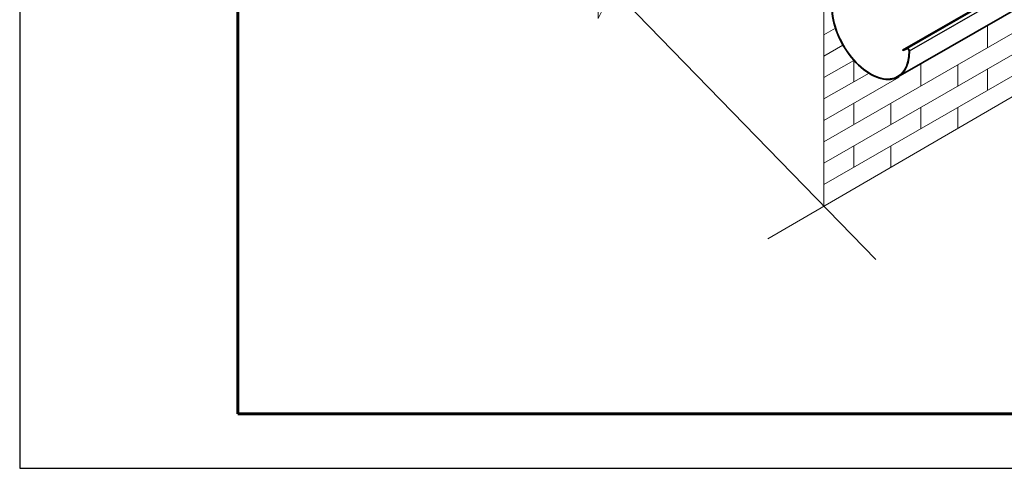
# Model space of a CAD drawing. Units: millimetres. Extents: x 29742 to 36042, y 31982 to 36437.
# Drawn here: x 29742 to 31095, y 31982 to 32598 of the extents above; entities that cross this region are included whole.
import ezdxf

# ---------------------------------------------------------------- set-up
doc = ezdxf.new("R2010")
doc.units = ezdxf.units.MM
doc.layers.add('Visible', color=7, linetype='Continuous', lineweight=35, true_color=0x22346e)
doc.layers.add('Visible Narrow', color=7, linetype='Continuous', lineweight=25, true_color=0x22346e)
doc.layers.add('ВИД', color=253, linetype='Continuous', lineweight=15)
doc.layers.add('СПДС_20', color=7, linetype='Continuous')

msp = doc.modelspace()

# ---------------------------------------------------------------- linework, layer by layer
at = {"layer": 'Visible', "extrusion": (-0.707107, -0.407196, 0.578093)}
for p, q in [((31173.4, 32682), (30955.6, 32556.6)), ((31168.2, 32645.9), (30949.2, 32519.7)), ((30961.7, 32558.9), (30955.6, 32556.6)), ((30961.9, 32558.5), (30955.9, 32556.1)), ((30955.9, 32556.1), (30955.6, 32556.6))]:
    msp.add_line(p, q, dxfattribs=at)
at = {"layer": 'Visible'}
for centre, major_axis, start_param, end_param in [((30911.5, 32585.2), (-37.7, 65.5), 0.794019, 3.944766), ((30911.5, 32585.2), (-37.4, 65), 0.794019, 3.944766), ((30962.9, 32556.5), (-1.37, 2.38), 3.944766, 6.195638), ((30962.9, 32556.5), (-1.1, 1.91), 3.944766, 6.195638)]:
    msp.add_ellipse(centre, major_axis=major_axis, ratio=0.578093, start_param=start_param, end_param=end_param, dxfattribs=at)
at = {"layer": 'Visible Narrow', "extrusion": (-0.707107, -0.407196, 0.578093)}
for p, q in [((30961.7, 32558.9), (31175.7, 32682.2)), ((30964.9, 32555.4), (31177.9, 32678.1)), ((30961.9, 32558.5), (30961.7, 32558.9)), ((30964.5, 32555.6), (30964.9, 32555.4))]:
    msp.add_line(p, q, dxfattribs=at)
at = {"layer": 'ВИД', "extrusion": (-0.707107, -0.407196, 0.578093)}
for p, q in [((31392.7, 32744.6), (30847.4, 32430.6)), ((31392.7, 32715.2), (30847.4, 32401.2)), ((31392.7, 32685.7), (30847.4, 32371.7)), ((30863.1, 32586.7), (30847.4, 32577.7)), ((30873.6, 32563.4), (30847.4, 32548.3)), ((30888.6, 32542.5), (30847.4, 32518.8)), ((30909.4, 32525.1), (30847.4, 32489.4)), ((30950.7, 32519.5), (30847.4, 32460))]:
    msp.add_line(p, q, dxfattribs=at)
at = {"layer": 'ВИД', "ltscale": 20}
for p, q in [((30847.4, 32647.2), (30847.4, 32342.3)), ((31072.5, 32589.6), (31072.5, 32560.2)), ((30888.5, 32542.5), (30888.5, 32513.1)), ((30980.5, 32536.6), (30980.5, 32507.2)), ((31031.4, 32536.5), (31031.4, 32507.1)), ((31072.5, 32530.8), (31072.5, 32501.3)), ((30888.5, 32483.7), (30888.5, 32454.2)), ((30939.4, 32483.5), (30939.4, 32454.1)), ((30980.5, 32477.8), (30980.5, 32448.4)), ((31031.4, 32477.7), (31031.4, 32449.2)), ((30888.5, 32424.8), (30888.5, 32395.4)), ((30939.4, 32424.7), (30939.4, 32395.8))]:
    msp.add_line(p, q, dxfattribs=at)
at = {"layer": 'ВИД'}
for points in [[(30770.2, 32297.4), (31667.4, 32818.8), (31672.9, 32895.5), (31712.5, 32770.8), (31720.9, 32849.8), (32443.6, 33269.8)], [(30918.7, 32269), (30557.3, 32640.9), (30537.2, 32599.8), (30538.3, 32715.1), (30520.2, 32677.9), (30278.3, 32911.3)]]:
    msp.add_lwpolyline(points, dxfattribs=at)
at = {"layer": 'СПДС_20', "linetype": 'Continuous', "lineweight": 25, "ltscale": 10}
msp.add_lwpolyline([(29741.7, 31981.9), (36041.7, 31981.9), (36041.7, 36436.9), (29741.7, 36436.9), (29741.7, 31981.9)], dxfattribs=at)
at = {"layer": 'СПДС_20', "linetype": 'Continuous', "lineweight": 60, "ltscale": 10}
msp.add_lwpolyline([(30041.7, 32056.9), (35966.7, 32056.9), (35966.7, 36361.9), (30041.7, 36361.9), (30041.7, 32056.9)], dxfattribs=at)

doc.saveas('drawing.dxf')
